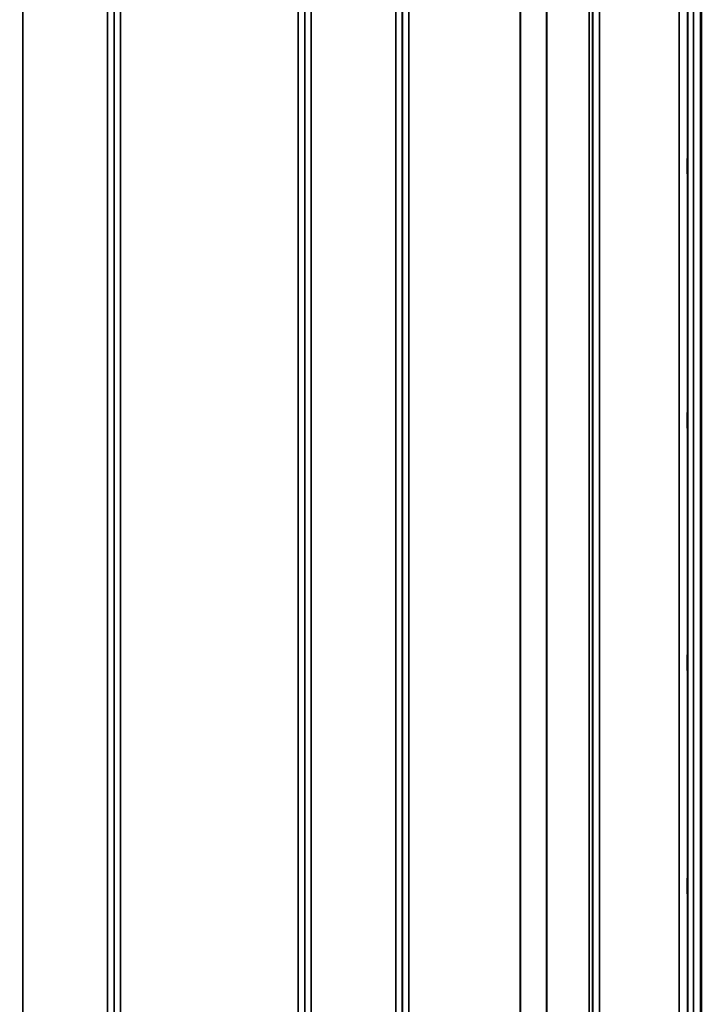
# Model space of a CAD drawing. Units: millimetres. Extents: x 0 to 10395, y 0 to 7350.
# Drawn here: x 3622 to 3991, y 4520 to 5054 of the extents above; entities that cross this region are included whole.
import ezdxf

# ---------------------------------------------------------------- set-up
doc = ezdxf.new("R2010")
doc.units = ezdxf.units.MM
doc.header["$LTSCALE"] = 35
for name, color, linetype, lineweight in [('Dimension (ISO)', 7, 'Continuous', 25), ('Visible (ISO)', 7, 'Continuous', 50), ('Visible Narrow (ISO)', 7, 'Continuous', 35)]:
    doc.layers.add(name, color=color, linetype=linetype, lineweight=lineweight)
doc.styles.add('Note Text (ISO)', font='tahoma.ttf')
doc.dimstyles.new('TRICEL', dxfattribs={"dimscale": 35, "dimtxt": 3.5, "dimasz": 1.2, "dimexe": 3.175, "dimexo": 2, "dimgap": 0.15, "dimtad": 1, "dimdec": 0, "dimlfac": 0.1, "dimrnd": 1e-08, "dimzin": 0, "dimdsep": 46, "dimtxsty": 'Note Text (ISO)', "dimblk": 'Filled-1', "dimcen": 0.09, "dimdle": 10, "dimclrd": 256, "dimclre": 256, "dimclrt": 256, "dimadec": 0, "dimazin": 0, "dimtfac": 0.2, "dimtdec": 0, "dimtmove": 0, "dimatfit": 3, "dimfxl": 1, "dimtolj": 1, "dimtzin": 0, "dimlwd": -1, "dimlwe": -1, "dimarcsym": 0})

# ---------------------------------------------------------------- blocks, each defined once
blk = doc.blocks.new('Filled-1')
at = {"color": 0}
for p, q in [((0, 0), (-1, 0.25)), ((-1, 0.25), (-1, -0.25)), ((-1, 0), (0, 0)), ((-1, -0.25), (0, 0))]:
    blk.add_line(p, q, dxfattribs=at)
at = {"color": 0, "flags": 128}
blk.add_lwpolyline([(-1, -0.25), (0, 0), (-1, 0.25), (-1, -0.25)], dxfattribs=at)
at = {"color": 0}
blk.add_solid([(-1, -0.25), (0, 0), (-1, 0.25), (-1, -0.25)], dxfattribs=at)
blk = doc.blocks.new('*D10')
at = {"layer": 'Defpoints', "color": 0, "transparency": 16777216}
for p in [(1686.24, 5044.19), (5295.92, 5044.19), (5295.92, 3854.19)]:
    blk.add_point(p, dxfattribs=at)
at = {"layer": 'Dimension (ISO)', "transparency": 16777216}
for p, q in [((1686.24, 4974.19), (1686.24, 3743.07)), ((5295.92, 4974.19), (5295.92, 3743.07)), ((1728.24, 3854.19), (5253.92, 3854.19))]:
    blk.add_line(p, q, dxfattribs=at)
at = {"layer": 'Dimension (ISO)', "transparency": 16777216, "xscale": 42.00000166893005, "yscale": 42.00000166893005, "zscale": 42.00000166893005, "rotation": 180}
blk.add_blockref('Filled-1', (1686.24, 3854.19), dxfattribs=at)
at = {"layer": 'Dimension (ISO)', "transparency": 16777216, "xscale": 42.00000166893005, "yscale": 42.00000166893005, "zscale": 42.00000166893005}
blk.add_blockref('Filled-1', (5295.92, 3854.19), dxfattribs=at)
at = {"layer": 'Dimension (ISO)', "transparency": 16777216, "insert": (3363.93, 3987.04), "char_height": 122.5, "attachment_point": 1, "style": 'Note Text (ISO)'}
blk.add_mtext('\\A1;361', dxfattribs=at)

msp = doc.modelspace()

# ---------------------------------------------------------------- linework, layer by layer
at = {"layer": 'Visible (ISO)'}
for p, q in [((3991.15, 5446.98), (3991.15, 4224.23)), ((3991.23, 5446.98), (3991.23, 4224.23))]:
    msp.add_line(p, q, dxfattribs=at)
for points in [[(3983.92, 4969.9), (3983.92, 4969.95), (3983.91, 4970.11), (3983.91, 4970.63), (3983.9, 4971), (3983.9, 4971.82), (3983.89, 4972.32), (3983.89, 4973.4), (3983.89, 4973.97), (3983.89, 4975.03), (3983.89, 4975.59), (3983.89, 4976.59), (3983.9, 4977.04), (3983.9, 4977.72), (3983.91, 4978.01), (3983.91, 4978.35), (3983.92, 4978.41), (3983.93, 4978.32), (3983.93, 4978.17), (3983.94, 4977.65), (3983.95, 4977.28), (3983.95, 4976.46), (3983.96, 4975.95), (3983.96, 4974.87), (3983.96, 4974.29), (3983.96, 4973.23), (3983.96, 4972.67), (3983.96, 4971.66), (3983.95, 4971.21), (3983.95, 4970.52), (3983.94, 4970.24), (3983.93, 4969.9), (3983.93, 4969.85), (3983.92, 4969.9)], [(3983.92, 4832.27), (3983.92, 4832.42), (3983.91, 4832.67), (3983.91, 4833.36), (3983.9, 4833.8), (3983.9, 4834.72), (3983.89, 4835.27), (3983.89, 4836.39), (3983.89, 4836.96), (3983.89, 4837.99), (3983.89, 4838.51), (3983.89, 4839.41), (3983.9, 4839.78), (3983.9, 4840.32), (3983.91, 4840.51), (3983.91, 4840.66), (3983.92, 4840.62), (3983.93, 4840.35), (3983.93, 4840.1), (3983.94, 4839.41), (3983.95, 4838.97), (3983.95, 4838.04), (3983.96, 4837.5), (3983.96, 4836.37), (3983.96, 4835.79), (3983.96, 4834.76), (3983.96, 4834.23), (3983.96, 4833.33), (3983.95, 4832.95), (3983.95, 4832.42), (3983.94, 4832.23), (3983.93, 4832.09), (3983.93, 4832.13), (3983.92, 4832.27)], [(3983.92, 4701.09), (3983.92, 4701.32), (3983.91, 4701.66), (3983.91, 4702.49), (3983.9, 4702.99), (3983.9, 4703.99), (3983.89, 4704.56), (3983.89, 4705.69), (3983.89, 4706.25), (3983.89, 4707.21), (3983.89, 4707.68), (3983.89, 4708.44), (3983.9, 4708.74), (3983.9, 4709.11), (3983.91, 4709.2), (3983.91, 4709.16), (3983.92, 4709.02), (3983.93, 4708.57), (3983.93, 4708.23), (3983.94, 4707.4), (3983.95, 4706.9), (3983.95, 4705.89), (3983.96, 4705.32), (3983.96, 4704.18), (3983.96, 4703.62), (3983.96, 4702.65), (3983.96, 4702.18), (3983.96, 4701.41), (3983.95, 4701.12), (3983.95, 4700.75), (3983.94, 4700.66), (3983.93, 4700.71), (3983.93, 4700.86), (3983.92, 4701.09)], [(3983.92, 4580.33), (3983.92, 4580.64), (3983.91, 4581.05), (3983.91, 4582.01), (3983.9, 4582.55), (3983.9, 4583.6), (3983.89, 4584.17), (3983.89, 4585.28), (3983.89, 4585.8), (3983.89, 4586.67), (3983.89, 4587.08), (3983.89, 4587.68), (3983.9, 4587.89), (3983.9, 4588.08), (3983.91, 4588.07), (3983.91, 4587.83), (3983.92, 4587.6), (3983.93, 4586.99), (3983.93, 4586.57), (3983.94, 4585.62), (3983.95, 4585.07), (3983.95, 4584.02), (3983.96, 4583.44), (3983.96, 4582.33), (3983.96, 4581.8), (3983.96, 4580.92), (3983.96, 4580.52), (3983.96, 4579.91), (3983.95, 4579.7), (3983.95, 4579.52), (3983.94, 4579.53), (3983.93, 4579.78), (3983.93, 4580.02), (3983.92, 4580.33)]]:
    msp.add_open_spline(points, degree=3, knots=[0, 0, 0, 0, 0.159533, 0.159533, 0.319067, 0.319067, 0.478594, 0.478594, 0.63812, 0.63812, 0.797647, 0.797647, 0.957174, 0.957174, 1.116707, 1.116707, 1.276241, 1.276241, 1.436902, 1.436902, 1.597564, 1.597564, 1.758222, 1.758222, 1.918881, 1.918881, 2.079539, 2.079539, 2.240197, 2.240197, 2.400859, 2.400859, 2.56152, 2.56152, 2.56152, 2.56152], dxfattribs=at)
at = {"layer": 'Visible Narrow (ISO)'}
for p, q in [((3623.63, 5428.73), (3623.63, 4463.24)), ((3669.52, 4254.28), (3669.52, 5428.73)), ((3673.02, 5426.88), (3673.02, 4257.75)), ((3673.05, 4260.82), (3673.05, 5425.33)), ((3776.36, 5425.35), (3776.36, 4260.82)), ((3776.38, 4257.75), (3776.38, 5427.32)), ((3779.88, 5429.16), (3779.88, 4254.27)), ((3825.77, 4254.28), (3825.77, 5428.72)), ((3829.27, 5426.88), (3829.27, 4257.75)), ((3829.3, 4260.82), (3829.3, 5424.91)), ((3932.61, 5424.89), (3932.61, 4260.82)), ((3932.63, 4257.76), (3932.63, 5426.44)), ((3936.13, 5428.3), (3936.13, 4254.29)), ((3930.52, 4263.29), (3930.52, 5423.69)), ((3932.41, 5424.34), (3932.41, 4261.96)), ((3907.52, 4263.9), (3907.52, 5405.39)), ((3907.66, 5405.64), (3907.66, 4263.89)), ((3676.55, 5390.99), (3676.55, 4265.72)), ((3772.86, 4265.72), (3772.86, 5390.99)), ((3832.8, 5390.36), (3832.8, 4265.76)), ((3893.22, 4265.76), (3893.22, 5390.36)), ((3893.36, 5390.36), (3893.36, 4265.76)), ((3984.05, 4239.56), (3984.05, 5323.52)), ((3987.05, 5324.66), (3987.05, 4236.61)), ((3979.35, 4266.21), (3979.35, 5314.09)), ((3983.85, 5315.8), (3983.85, 4261.78))]:
    msp.add_line(p, q, dxfattribs=at)

# ---------------------------------------------------------------- dimensions: what is measured, and where the dimension line sits
at = {"layer": 'Dimension (ISO)'}
dim = msp.add_linear_dim(base=(5295.92, 3854.19), p1=(1686.24, 5044.19), p2=(5295.92, 5044.19), angle=180, dimstyle='TRICEL', override={"dimgap": 0.15, "dimdec": 0, "dimlfac": 0.1, "dimtol": 0, "dimlim": 0, "dimtp": 0, "dimtm": 0, "dimtdec": 0, "dimtofl": 0, "dimatfit": 1}, dxfattribs=at)
dim.commit()
dim.dimension.update_dxf_attribs({"geometry": '*D10', "text_midpoint": (3491.08, 3854.19), "dimtype": 160})

doc.saveas('drawing.dxf')
